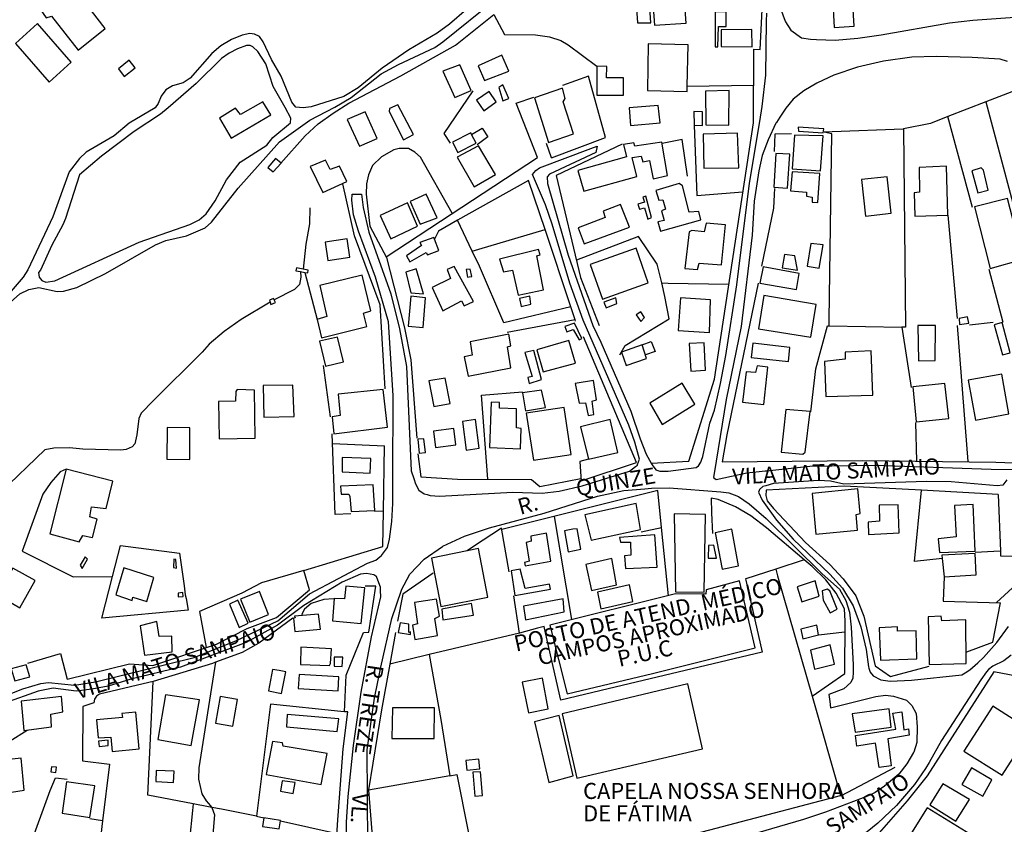
# Model space of a CAD drawing. Extents: x 183120 to 185534, y 1674283 to 1676080.
# Drawn here: x 184405 to 184559, y 1674606 to 1674732 of the extents above; entities that cross this region are included whole.
import ezdxf
from ezdxf.enums import TextEntityAlignment as Align

# ---------------------------------------------------------------- set-up
doc = ezdxf.new("R2010")
doc.units = 0
doc.header["$LTSCALE"] = 10
doc.header["$MEASUREMENT"] = 0
for name, color, linetype in [('V-ARROIO', 150, 'CONTINUOUS'), ('V-EDIFICACAO', 7, 'CONTINUOUS'), ('V-EDIFICACAO_IDENTIFICADA', 6, 'CONTINUOUS'), ('V-LOTE', 1, 'CONTINUOUS'), ('V-NOME_DOS_LOGRADOUROS', 7, 'CONTINUOUS'), ('V-QUADRA', 2, 'CONTINUOUS'), ('V-TEMPLO', 2, 'CONTINUOUS'), ('V-VALETA', 173, 'CONTINUOUS')]:
    doc.layers.add(name, color=color, linetype=linetype)
doc.styles.get("Standard").update_dxf_attribs({"font": 'ARIAL.TTF'})

msp = doc.modelspace()

# ---------------------------------------------------------------- linework, layer by layer
at = {"layer": 'V-ARROIO'}
for points in [[(184477.79, 1674735.75), (184472.48, 1674731.13), (184470.53, 1674729.72), (184466.13, 1674727.12), (184461.99, 1674724.23), (184458.24, 1674721.17), (184456, 1674719.84), (184450.88, 1674718.21), (184449.62, 1674718.07), (184448.52, 1674718.17), (184447.87, 1674718.97), (184446.2, 1674723.03), (184444.7, 1674725.6), (184443.42, 1674728.38), (184442.83, 1674729.21), (184442.06, 1674729.58), (184441.31, 1674729.64), (184440.13, 1674729.39), (184438.47, 1674728.72), (184436.82, 1674727.73), (184435.42, 1674726.56), (184432, 1674722.7), (184430.95, 1674721.99), (184429.26, 1674721.5), (184428.25, 1674720.9), (184427.51, 1674719.88), (184427.05, 1674718.75), (184426.57, 1674718.06), (184422.51, 1674715.66), (184420.17, 1674713.68), (184415.82, 1674711.13), (184414.77, 1674710.19), (184413.13, 1674708.07), (184410.62, 1674701.08), (184406.69, 1674692.82), (184405.97, 1674691.67), (184404.11, 1674689.48)], [(184402.94, 1674686.83), (184405.44, 1674689.07), (184406.86, 1674689.72), (184408.42, 1674690.05), (184411.28, 1674689.45), (184412.27, 1674689.46), (184414.36, 1674690.07), (184418.81, 1674692.22), (184426.59, 1674696.7), (184428.2, 1674697.36), (184431.44, 1674698.12), (184434.37, 1674699.34), (184435.35, 1674700.25), (184439.53, 1674705.53), (184445.96, 1674712.79), (184450.68, 1674716.16), (184454.57, 1674718.15), (184457.15, 1674719.69), (184461.79, 1674723.37), (184464.49, 1674724.85), (184470.19, 1674727.49), (184471.45, 1674728.37), (184479.71, 1674735.08)], [(184446.86, 1674718.13), (184444.98, 1674721.39), (184443.8, 1674724.94), (184442.55, 1674726.83), (184441.82, 1674727.59), (184441.4, 1674727.78), (184440.8, 1674727.77), (184439.38, 1674727.29), (184438.08, 1674726.59), (184436.9, 1674725.76), (184432.98, 1674721.86), (184428.59, 1674718.06), (184427.39, 1674717.1), (184423.29, 1674714.38), (184418.19, 1674710.52), (184414.76, 1674707.62), (184412.56, 1674700.81), (184412.16, 1674699.8), (184410.44, 1674696.67), (184408.7, 1674692.77), (184408.36, 1674692.4), (184408.49, 1674691.64), (184408.87, 1674691.16), (184409.52, 1674690.88), (184410.93, 1674691.07), (184424.04, 1674697.13), (184431.99, 1674699.87), (184433.43, 1674700.6), (184434.54, 1674701.52), (184435.91, 1674703.58), (184437.7, 1674706.86), (184439.8, 1674709.61), (184444, 1674712.27), (184444.91, 1674713.42), (184447.66, 1674715.72), (184447.74, 1674716.44), (184446.86, 1674718.13)]]:
    msp.add_lwpolyline(points, dxfattribs=at)
at = {"layer": 'V-EDIFICACAO'}
for points in [[(184531.97, 1674740.2), (184532.48, 1674730.62), (184535.58, 1674730.8), (184535.03, 1674740.38), (184531.97, 1674740.2)], [(184414.5, 1674736.01), (184415.34, 1674736.92), (184414.35, 1674738.16), (184408.6, 1674733.46), (184409.54, 1674732.08), (184410.38, 1674732.37), (184414.57, 1674727.08), (184418.76, 1674730.44), (184414.5, 1674736.01)], [(184504.22, 1674733.75), (184504.44, 1674730.95), (184509.39, 1674731.27), (184509.17, 1674734.08), (184504.22, 1674733.75)], [(184501.63, 1674733.57), (184501.81, 1674731.31), (184503.85, 1674731.35), (184503.71, 1674733.68), (184501.63, 1674733.57)], [(184514.93, 1674733.06), (184513.91, 1674733.06), (184513.91, 1674727.56), (184514.34, 1674727.56), (184514.42, 1674730.73), (184515.62, 1674730.73), (184515.62, 1674733.06), (184514.93, 1674733.06)], [(184408.2, 1674731.24), (184404.77, 1674728.1), (184410.02, 1674722.09), (184413.44, 1674725.19), (184408.2, 1674731.24)], [(184514.85, 1674730.25), (184514.85, 1674727.63), (184519.7, 1674727.56), (184519.63, 1674730.29), (184514.85, 1674730.25)], [(184509.56, 1674721.47), (184509.68, 1674727.92), (184503.45, 1674728.07), (184503.34, 1674720.75), (184509.54, 1674720.64)], [(184476.93, 1674724.61), (184477.95, 1674722.31), (184481.74, 1674723.81), (184480.65, 1674726.28), (184476.93, 1674724.61)], [(184420.84, 1674724.17), (184421.71, 1674722.97), (184423.42, 1674724.32), (184422.48, 1674725.52), (184420.84, 1674724.17)], [(184471.43, 1674723.81), (184473.29, 1674719.69), (184475.84, 1674720.75), (184474.06, 1674724.79), (184471.43, 1674723.81)], [(184495.44, 1674724.57), (184495.44, 1674720.05), (184499.63, 1674720.02), (184499.63, 1674722.75), (184496.95, 1674722.77), (184497, 1674724.53), (184495.44, 1674724.57)], [(184480.79, 1674721.66), (184480.14, 1674721.26), (184480.79, 1674719.14), (184481.71, 1674719.51), (184480.79, 1674721.66)], [(184476.68, 1674719.29), (184477.84, 1674717.58), (184479.74, 1674719), (184478.65, 1674720.6), (184476.68, 1674719.29)], [(184485.71, 1674719.65), (184487.9, 1674712.66), (184491.8, 1674714.04), (184490.19, 1674719), (184490.52, 1674719.54), (184490.12, 1674721.15), (184485.71, 1674719.65)], [(184512.41, 1674720.67), (184512.46, 1674715.44), (184516.02, 1674715.36), (184516.11, 1674720.75), (184512.41, 1674720.67)], [(184439.85, 1674717.03), (184439.09, 1674718.01), (184436.61, 1674716.48), (184438.39, 1674713.35), (184444.59, 1674716.96), (184443.35, 1674719.03), (184439.85, 1674717.03)], [(184464.4, 1674718.56), (184463.13, 1674717.94), (184463.06, 1674717.5), (184465.31, 1674713.06), (184466.84, 1674713.93), (184464.4, 1674718.56)], [(184456.5, 1674716.23), (184458.43, 1674712.08), (184461.2, 1674713.28), (184459.3, 1674717.47), (184456.5, 1674716.23)], [(184500.47, 1674718.05), (184500.71, 1674715.29), (184505.35, 1674715.72), (184505.02, 1674718.42), (184500.47, 1674718.05)], [(184510.65, 1674715.35), (184511.91, 1674715.32), (184511.95, 1674717.46), (184510.56, 1674717.5)], [(184475.92, 1674713.91), (184475.8, 1674714.15), (184472.93, 1674712.73), (184473.76, 1674711.09), (184476.64, 1674712.55)], [(184512.01, 1674713.97), (184512.12, 1674708.65), (184517.59, 1674708.73), (184517.4, 1674714.12), (184512.01, 1674713.97)], [(184526.84, 1674715.03), (184526.91, 1674714.44), (184530.77, 1674714.19), (184530.85, 1674714.81), (184526.84, 1674715.03)], [(184492.49, 1674708.29), (184493.43, 1674705.05), (184501.7, 1674707.38), (184500.94, 1674710.33), (184502.36, 1674710.55), (184502.61, 1674709.67), (184503.66, 1674709.85), (184504.25, 1674706.98), (184506.48, 1674707.52), (184505.6, 1674712.7), (184501.38, 1674712.11), (184501.23, 1674712.62), (184499.59, 1674712.33), (184500.06, 1674710.44), (184492.49, 1674708.29)], [(184526.26, 1674713.83), (184525.93, 1674708.58), (184530.34, 1674708.25), (184530.74, 1674713.72), (184526.26, 1674713.83)], [(184473.66, 1674710.36), (184476.34, 1674705.73), (184479.63, 1674707.68), (184477.01, 1674712.15), (184473.66, 1674710.36)], [(184523.38, 1674710.95), (184523.05, 1674705.7), (184525.2, 1674705.56), (184525.56, 1674710.84), (184523.38, 1674710.95)], [(184445.31, 1674710.15), (184444.14, 1674708.78), (184444.99, 1674708.1), (184446.19, 1674709.42), (184445.31, 1674710.15)], [(184450.74, 1674708.94), (184452.71, 1674704.86), (184456.43, 1674706.58), (184455.3, 1674708.98), (184453.88, 1674708.43), (184453.11, 1674709.93), (184450.74, 1674708.94)], [(184525.93, 1674708.11), (184525.67, 1674705.12), (184528.15, 1674704.9), (184528.15, 1674704.28), (184529.02, 1674704.14), (184529.06, 1674703.37), (184529.93, 1674703.33), (184530.23, 1674707.85), (184525.93, 1674708.11)], [(184550.22, 1674701.33), (184549.97, 1674708.98), (184545.71, 1674708.76), (184545.78, 1674704.9), (184544.94, 1674704.83), (184545.05, 1674701.15), (184550.22, 1674701.33)], [(184555.4, 1674708.69), (184553.94, 1674708.25), (184554.85, 1674704.79), (184556.49, 1674705.23), (184555.76, 1674708.36), (184555.4, 1674708.69)], [(184508.3, 1674706.25), (184504.65, 1674705.16), (184505.13, 1674703.66), (184505.75, 1674703.74), (184506.15, 1674702.28), (184505.56, 1674702.02), (184505.93, 1674700.49), (184504.98, 1674700.31), (184505.38, 1674698.82), (184511.68, 1674700.6), (184511.36, 1674701.91), (184509.83, 1674701.8), (184508.81, 1674705.92), (184508.3, 1674706.25)], [(184536.75, 1674706.9), (184537.33, 1674701.19), (184541.37, 1674701.62), (184540.75, 1674707.31), (184536.75, 1674706.9)], [(184461.63, 1674701.29), (184463.31, 1674697.65), (184467.46, 1674699.62), (184465.9, 1674703.26), (184461.63, 1674701.29)], [(184468.81, 1674704.61), (184466.33, 1674703.48), (184467.9, 1674699.91), (184470.52, 1674700.93), (184468.81, 1674704.61)], [(184501.85, 1674703.04), (184502.09, 1674702.26), (184502.89, 1674702.48), (184503.41, 1674700.73), (184503.96, 1674700.96), (184503.08, 1674704.28), (184502.65, 1674704.14), (184502.91, 1674703.37), (184501.85, 1674703.04)], [(184554.34, 1674702.61), (184556.82, 1674693.03), (184561.95, 1674694.48), (184559.48, 1674703.92), (184554.34, 1674702.61)], [(184500.29, 1674700.16), (184499.12, 1674703.01), (184496.42, 1674701.97), (184496.74, 1674700.97), (184492.56, 1674699.33), (184493.47, 1674696.85), (184500.56, 1674699.48), (184500.29, 1674700.16)], [(184512.52, 1674700.09), (184512.19, 1674698.74), (184510.26, 1674698.96), (184509.86, 1674698.74), (184509.17, 1674692.99), (184511.17, 1674692.88), (184511.39, 1674693.83), (184514.89, 1674693.57), (184515.51, 1674699.84), (184512.52, 1674700.09)], [(184453.07, 1674697.14), (184453.51, 1674694.26), (184456.94, 1674694.77), (184456.5, 1674697.65), (184453.07, 1674697.14)], [(184470.12, 1674697.58), (184470.01, 1674697.87), (184467.85, 1674697.05), (184468.1, 1674696.61), (184465.75, 1674694.99), (184466.3, 1674694.05), (184468.81, 1674695.5), (184469.03, 1674695.14), (184470.81, 1674695.83)], [(184480.28, 1674694.45), (184480.87, 1674692.48), (184482.32, 1674692.77), (184483.2, 1674688.84), (184487.13, 1674689.67), (184486.11, 1674694.99), (184486.62, 1674695.17), (184486.33, 1674695.98), (184480.28, 1674694.45)], [(184494.42, 1674693.65), (184496.35, 1674688.25), (184503.45, 1674690.8), (184501.59, 1674696.19), (184494.42, 1674693.65)], [(184528.81, 1674696.92), (184528.26, 1674693.39), (184530.15, 1674693.06), (184530.77, 1674696.7), (184528.81, 1674696.92)], [(184526.33, 1674694.99), (184524.73, 1674695.21), (184524.36, 1674693.14), (184526.77, 1674692.77), (184526.33, 1674694.99)], [(184449.22, 1674692.54), (184449.93, 1674692.41), (184450.38, 1674692.33), (184450.45, 1674692.77), (184449.63, 1674692.92), (184448.59, 1674693.1), (184448.52, 1674692.66)], [(184467.35, 1674692.66), (184467.28, 1674692.95), (184465.68, 1674692.44), (184466.44, 1674689.2), (184468.43, 1674689.04), (184467.35, 1674692.66)], [(184473.22, 1674693.35), (184472.09, 1674692.84), (184472.65, 1674691.44), (184469.79, 1674690.04), (184471.43, 1674686.43), (184474.35, 1674687.95), (184474.78, 1674687.2), (184476.21, 1674687.85), (184473.22, 1674693.35)], [(184475.53, 1674691.69), (184475.95, 1674691.75), (184475.7, 1674692.92), (184475.08, 1674692.88), (184475.26, 1674691.64), (184475.53, 1674691.69)], [(184521.37, 1674693.28), (184520.86, 1674690.73), (184526.58, 1674689.75), (184527.02, 1674692.22), (184521.37, 1674693.28)], [(184451.81, 1674685.04), (184452.5, 1674682.22), (184459.59, 1674683.99), (184459.08, 1674686.03), (184460.21, 1674686.4), (184458.87, 1674691.97), (184452.24, 1674690.37), (184453.33, 1674685.52), (184451.8, 1674685.08)], [(184444.49, 1674687.75), (184444.59, 1674687.38), (184445.35, 1674687.71), (184445.13, 1674688.15), (184445.02, 1674688.36), (184444.4, 1674688.07)], [(184466.44, 1674688.69), (184466.01, 1674684.03), (184468.34, 1674683.81), (184468.7, 1674688.44), (184466.44, 1674688.69)], [(184483.38, 1674688.33), (184483.64, 1674687.09), (184485.17, 1674687.45), (184484.98, 1674688.69), (184483.38, 1674688.33)], [(184496.53, 1674687.78), (184496.91, 1674686.89), (184498.57, 1674687.56), (184498.39, 1674688.44), (184496.53, 1674687.78)], [(184508.52, 1674688.44), (184508.15, 1674683.34), (184513.03, 1674683.04), (184513.18, 1674688.14), (184508.52, 1674688.44)], [(184521.48, 1674688.8), (184520.65, 1674683.59), (184528.84, 1674682.28), (184529.68, 1674687.42), (184521.48, 1674688.8)], [(184501.59, 1674685.78), (184502.32, 1674684.76), (184502.91, 1674685.38), (184502.32, 1674686.25), (184501.59, 1674685.78)], [(184551.94, 1674685.23), (184552.01, 1674684.28), (184553.47, 1674684.5), (184553.28, 1674685.49), (184551.94, 1674685.23)], [(184491.99, 1674684.51), (184490.46, 1674683.97), (184490.75, 1674683.16), (184491.78, 1674683.52), (184492.68, 1674681.88), (184493.13, 1674682.09), (184491.99, 1674684.51)], [(184545.52, 1674684.1), (184545.63, 1674678.64), (184548.22, 1674678.67), (184548.26, 1674684.14), (184545.52, 1674684.1)], [(184558.68, 1674684.57), (184557.44, 1674684.21), (184558.71, 1674679.55), (184559.91, 1674679.88), (184558.68, 1674684.57)], [(184452.2, 1674681.7), (184453.15, 1674677.8), (184455.95, 1674678.46), (184455, 1674682.28), (184452.2, 1674681.7)], [(184475.7, 1674681.59), (184475.99, 1674679.48), (184474.78, 1674679.22), (184475.37, 1674676.23), (184482.03, 1674677.51), (184481.52, 1674680.79), (184482.03, 1674680.93), (184481.74, 1674682.79), (184475.7, 1674681.59)], [(184486.11, 1674680.31), (184487.06, 1674676.89), (184492.12, 1674678.27), (184491.1, 1674681.77), (184486.11, 1674680.31)], [(184485.6, 1674680.24), (184484.22, 1674679.91), (184485.38, 1674676.16), (184484.69, 1674676.01), (184484.91, 1674675.06), (184486.84, 1674675.69), (184485.6, 1674680.24)], [(184502.51, 1674681.1), (184502.51, 1674681.11), (184499.3, 1674679.99), (184500.03, 1674677.87), (184503.2, 1674679)], [(184509.86, 1674681.3), (184510.12, 1674677), (184512.38, 1674677.14), (184512.19, 1674681.41), (184509.86, 1674681.3)], [(184519.77, 1674681.37), (184519.52, 1674679.15), (184525.34, 1674678.49), (184525.53, 1674680.68), (184519.77, 1674681.37)], [(184530.95, 1674678.53), (184531.17, 1674673.06), (184538.49, 1674673.28), (184538.24, 1674680.17), (184534.2, 1674679.99), (184534.2, 1674678.89), (184530.95, 1674678.53)], [(184520.46, 1674677.84), (184520.21, 1674676.78), (184518.75, 1674676.89), (184518.17, 1674672.15), (184521.52, 1674671.79), (184522.14, 1674677.65), (184520.46, 1674677.84)], [(184469.25, 1674675.47), (184470.03, 1674671.47), (184472.56, 1674671.97), (184471.8, 1674675.91), (184469.25, 1674675.47)], [(184492.09, 1674675.1), (184492.67, 1674672.01), (184493.69, 1674672.04), (184494.09, 1674670.1), (184494.97, 1674670.25), (184494.71, 1674672.34), (184495.4, 1674672.52), (184494.93, 1674675.54), (184492.09, 1674675.1)], [(184553.39, 1674675.58), (184554.52, 1674669.35), (184559.73, 1674670.37), (184558.6, 1674676.56), (184553.39, 1674675.58)], [(184439.34, 1674674.12), (184439.16, 1674673.83), (184439.09, 1674672.3), (184436.46, 1674672.26), (184436.54, 1674666.47), (184442.15, 1674666.54), (184442.04, 1674674.05), (184439.34, 1674674.12)], [(184443.38, 1674674.78), (184443.53, 1674669.82), (184448.23, 1674669.93), (184448.05, 1674674.81), (184443.38, 1674674.78)], [(184455.11, 1674673.39), (184455.44, 1674670.08), (184454.17, 1674669.86), (184454.44, 1674667.21), (184462.8, 1674668.26), (184462.14, 1674674.16), (184455.11, 1674673.39)], [(184483.85, 1674673.61), (184484.3, 1674670.84), (184487.42, 1674671.32), (184486.84, 1674674.05), (184483.85, 1674673.61)], [(184503.71, 1674672.01), (184505.64, 1674668.69), (184510.74, 1674671.86), (184508.77, 1674675.14), (184503.71, 1674672.01)], [(184544.72, 1674674.56), (184545.27, 1674669.09), (184550.37, 1674669.64), (184549.71, 1674675.1), (184544.72, 1674674.56)], [(184480.25, 1674672.12), (184478.97, 1674672.19), (184478.72, 1674665.09), (184483.53, 1674664.87), (184483.67, 1674668.07), (184482.94, 1674668.18), (184482.94, 1674671.13), (184480.27, 1674671.22), (184480.25, 1674672.12)], [(184484.44, 1674670.44), (184485.57, 1674663.12), (184491.47, 1674664.03), (184490.38, 1674671.32), (184484.44, 1674670.44)], [(184524.91, 1674671.02), (184524.18, 1674664.39), (184527.6, 1674664.07), (184527.93, 1674664.36), (184528.7, 1674670.7), (184524.91, 1674671.02)], [(184474.49, 1674669.13), (184475.08, 1674664.69), (184477.08, 1674664.98), (184476.53, 1674669.46), (184474.49, 1674669.13)], [(184494.13, 1674663.3), (184498.72, 1674664.32), (184497.51, 1674669.46), (184492.89, 1674668.33)], [(184428.45, 1674668.22), (184428.38, 1674663.27), (184431.95, 1674663.23), (184431.98, 1674668.18), (184428.45, 1674668.22)], [(184469.98, 1674667.67), (184470.3, 1674665.09), (184473.47, 1674665.52), (184473.15, 1674668.04), (184469.98, 1674667.67)], [(184467.54, 1674666.4), (184467.75, 1674664.21), (184468.74, 1674664.32), (184468.44, 1674666.44), (184467.54, 1674666.4)], [(184455.73, 1674663.52), (184455.73, 1674661.3), (184460.1, 1674661.12), (184460.18, 1674663.37), (184455.73, 1674663.52)], [(184412.68, 1674661.74), (184410.13, 1674651.65), (184414.72, 1674650.37), (184415.3, 1674651.39), (184416.79, 1674651.06), (184417.49, 1674653.94), (184416.36, 1674654.27), (184416.61, 1674655.83), (184418.91, 1674655.58), (184419.96, 1674659.84), (184412.68, 1674661.74)], [(184455.48, 1674659.08), (184455.55, 1674657.84), (184456.79, 1674657.84), (184456.94, 1674657.47), (184457.12, 1674655.14), (184460.8, 1674655.29), (184460.54, 1674659.29), (184455.48, 1674659.08)], [(184529.06, 1674657.91), (184529.61, 1674651.57), (184536.09, 1674652.19), (184535.91, 1674654.63), (184536.53, 1674654.81), (184536.16, 1674658.64), (184529.06, 1674657.91)], [(184493.58, 1674654.6), (184494.56, 1674650.63), (184502.25, 1674652.3), (184501.56, 1674656.34), (184493.58, 1674654.6)], [(184539.48, 1674656.09), (184539.55, 1674653.61), (184537.77, 1674653.47), (184537.84, 1674651.54), (184542.61, 1674651.79), (184542.47, 1674656.16), (184539.48, 1674656.09)], [(184551.24, 1674656.05), (184551.5, 1674651.17), (184548.69, 1674650.88), (184548.88, 1674648.73), (184554.45, 1674648.95), (184554.16, 1674656.23), (184551.24, 1674656.05)], [(184507.53, 1674654.74), (184507.71, 1674642.57), (184512.19, 1674642.54), (184512.41, 1674654.63), (184507.53, 1674654.74)], [(184485.13, 1674651.28), (184485.2, 1674650.48), (184484.44, 1674650.3), (184484.87, 1674647.35), (184484.18, 1674647.16), (184484.26, 1674646.66), (184488.3, 1674647.38), (184487.61, 1674651.72), (184485.13, 1674651.28)], [(184491.72, 1674652.34), (184490.4, 1674652.1), (184490.96, 1674648.84), (184492.96, 1674649.24), (184492.36, 1674652.44), (184491.72, 1674652.34)], [(184499.01, 1674651.06), (184499.15, 1674650.33), (184500.68, 1674650.33), (184500.76, 1674648.33), (184499.74, 1674648.22), (184499.92, 1674646.25), (184504.84, 1674646.44), (184504.47, 1674651.46), (184499.01, 1674651.06)], [(184513.91, 1674651.79), (184515, 1674646.14), (184517.55, 1674646.65), (184516.49, 1674652.37), (184513.91, 1674651.79)], [(184513.71, 1674649.88), (184512.89, 1674649.82), (184512.81, 1674647.82), (184514.13, 1674647.86), (184513.71, 1674649.88)], [(184414.86, 1674646.73), (184415.15, 1674646.25), (184416.03, 1674647.67), (184415.63, 1674648.04), (184414.86, 1674646.73)], [(184469.68, 1674647.86), (184471.14, 1674640.32), (184478.43, 1674641.77), (184477.01, 1674649.35), (184469.68, 1674647.86)], [(184549.33, 1674647.78), (184549.6, 1674644.91), (184554.6, 1674645.23), (184554.45, 1674648.55), (184549.28, 1674648.29)], [(184421.67, 1674646.33), (184420.44, 1674642.14), (184422.95, 1674641.26), (184423.06, 1674641.74), (184425.24, 1674641.08), (184426.34, 1674644.8), (184421.67, 1674646.33)], [(184429.47, 1674647.67), (184429.4, 1674646.4), (184429.91, 1674646.29), (184429.8, 1674647.64), (184429.47, 1674647.67)], [(184493.73, 1674646.87), (184494.6, 1674642.79), (184498.53, 1674643.67), (184497.81, 1674647.78), (184493.73, 1674646.87)], [(184404.34, 1674646.29), (184401.97, 1674642.1), (184405.43, 1674640.1), (184407.83, 1674644.36), (184404.34, 1674646.29)], [(184484.29, 1674643.12), (184483.49, 1674646.11), (184482.07, 1674645.85), (184482.65, 1674642.03), (184488.24, 1674642.99), (184488.08, 1674643.77), (184484.29, 1674643.12)], [(184456.32, 1674643.45), (184456.1, 1674641.52), (184454.46, 1674641.55), (184454.2, 1674638.06), (184458.68, 1674637.66), (184459.27, 1674643.23), (184456.32, 1674643.45)], [(184495.57, 1674642.54), (184496.08, 1674639.92), (184501.08, 1674641.09), (184500.57, 1674643.7), (184495.57, 1674642.54)], [(184526.69, 1674643.38), (184527.42, 1674641.01), (184530.15, 1674641.92), (184529.5, 1674644.29), (184526.69, 1674643.38)], [(184430.16, 1674642.39), (184430.16, 1674641.81), (184430.93, 1674641.88), (184430.85, 1674642.47), (184430.16, 1674642.39)], [(184439.88, 1674641.45), (184441.34, 1674637.85), (184444.22, 1674639.06), (184442.82, 1674642.64), (184439.88, 1674641.45)], [(184530.62, 1674642.76), (184530.77, 1674641.3), (184531.83, 1674639.3), (184532.96, 1674639.88), (184531.79, 1674642.72), (184531.39, 1674643.01), (184530.62, 1674642.76)], [(184439.47, 1674641.31), (184438.13, 1674640.68), (184439.66, 1674637.05), (184441.05, 1674637.71), (184439.47, 1674641.31)], [(184466.99, 1674640.9), (184467.46, 1674637.62), (184466.7, 1674637.4), (184467.06, 1674635.14), (184470.6, 1674635.8), (184470.16, 1674638.42), (184470.92, 1674638.82), (184470.45, 1674641.45), (184466.99, 1674640.9)], [(184471.25, 1674639.88), (184471.43, 1674638.2), (184476.21, 1674638.97), (184475.88, 1674640.75), (184471.25, 1674639.88)], [(184484, 1674640.35), (184484.33, 1674638.2), (184490.38, 1674639.48), (184490.19, 1674641.48), (184484, 1674640.35)], [(184448.27, 1674638.79), (184448.41, 1674638.53), (184448.16, 1674638.46), (184448.34, 1674636.42), (184452.35, 1674636.78), (184452.02, 1674639.11), (184448.27, 1674638.79)], [(184549.28, 1674638.09), (184549.17, 1674638.79), (184547.13, 1674638.71), (184547.31, 1674631.25), (184553.07, 1674631.43), (184552.99, 1674638.2), (184549.28, 1674638.09)], [(184424.22, 1674637.29), (184424.92, 1674632.7), (184429.21, 1674633.21), (184429.14, 1674635.69), (184427.17, 1674635.62), (184426.81, 1674637.95), (184424.22, 1674637.29)], [(184464.77, 1674637.77), (184464.44, 1674636.27), (184466.41, 1674635.95), (184466.37, 1674636.35), (184466.11, 1674636.24), (184466.11, 1674637.55), (184464.77, 1674637.77)], [(184530.04, 1674635.87), (184529.75, 1674637.37), (184527.28, 1674636.75), (184527.6, 1674635.25)], [(184542.32, 1674636.46), (184542.32, 1674637.11), (184539.51, 1674636.97), (184539.7, 1674631.94), (184545.38, 1674632.16), (184545.27, 1674636.53), (184542.32, 1674636.46)], [(184528.77, 1674633.5), (184529.42, 1674630.52), (184532.52, 1674631.32), (184531.83, 1674634.31), (184528.77, 1674633.5)], [(184449.29, 1674633.98), (184449.21, 1674631.28), (184453.77, 1674631.1), (184453.91, 1674631.43), (184454.06, 1674633.72), (184449.29, 1674633.98)], [(184404.12, 1674630.59), (184404.66, 1674628.73), (184407.03, 1674629.35), (184406.45, 1674631.21), (184404.12, 1674630.59)], [(184454.49, 1674632.41), (184454.49, 1674630.99), (184455.73, 1674630.92), (184455.81, 1674632.38), (184454.49, 1674632.41)], [(184445.9, 1674630.3), (184444.88, 1674630.48), (184444.26, 1674627.13), (184446.26, 1674626.73), (184446.92, 1674630.12), (184445.9, 1674630.3)], [(184449.03, 1674629.72), (184448.85, 1674627.49), (184455.11, 1674627.17), (184455.19, 1674629.32), (184449.03, 1674629.72)], [(184483.82, 1674628.51), (184484.8, 1674623.71), (184487.86, 1674624.36), (184486.95, 1674629.13), (184483.82, 1674628.51)], [(184428.19, 1674626.51), (184426.99, 1674619.55), (184432.17, 1674618.64), (184433.45, 1674625.74), (184428.19, 1674626.51)], [(184405.65, 1674625.56), (184406.08, 1674620.97), (184410.38, 1674621.52), (184410.27, 1674623.52), (184412.17, 1674623.85), (184411.95, 1674626.29), (184405.65, 1674625.56)], [(184436.72, 1674626.26), (184435.95, 1674622.1), (184438.69, 1674621.63), (184439.41, 1674625.78), (184436.72, 1674626.26)], [(184421.45, 1674622.99), (184417.41, 1674622.65), (184417.67, 1674619.84), (184419.63, 1674619.92), (184419.85, 1674617.7), (184424.04, 1674618.1), (184423.53, 1674623.82), (184421.35, 1674623.6), (184421.45, 1674622.99)], [(184447.14, 1674623.45), (184447.03, 1674621.52), (184454.97, 1674620.83), (184455.19, 1674622.76), (184447.14, 1674623.45)], [(184465.53, 1674624.51), (184463.56, 1674624.51), (184463.49, 1674619.74), (184470.09, 1674619.74), (184470.12, 1674624.51), (184465.53, 1674624.51)], [(184485.71, 1674622.32), (184487.97, 1674612.85), (184491.76, 1674613.87), (184489.57, 1674623.31), (184485.71, 1674622.32)], [(184535.25, 1674623.56), (184535.76, 1674620.68), (184541.34, 1674621.48), (184541.04, 1674624.36), (184535.25, 1674623.56)], [(184541.63, 1674623.65), (184543.01, 1674623.85), (184543.35, 1674621.05), (184544.04, 1674621.24), (184544.19, 1674620.24), (184540.83, 1674619.66), (184541.37, 1674615.44), (184539.51, 1674615.17), (184538.93, 1674618.97), (184536, 1674618.51), (184535.77, 1674620.2), (184542.06, 1674621.16), (184541.63, 1674623.65)], [(184557.22, 1674624.76), (184552.7, 1674617.73), (184558.68, 1674614.02), (184563.12, 1674620.94), (184557.22, 1674624.76)], [(184417.7, 1674619.3), (184417.85, 1674618.46), (184419.23, 1674618.61), (184419.23, 1674619.48), (184417.7, 1674619.3)], [(184446.52, 1674618.53), (184446.44, 1674619.04), (184444.84, 1674619.26), (184443.89, 1674614.09), (184452.45, 1674612.56), (184453.4, 1674617.37), (184446.52, 1674618.53)], [(184401.93, 1674616.24), (184402.51, 1674611.1), (184406.12, 1674611.65), (184405.68, 1674616.64), (184401.93, 1674616.24)], [(184475, 1674616.31), (184475.19, 1674614.77), (184477.22, 1674615), (184477.04, 1674616.49), (184475, 1674616.31)], [(184410.41, 1674615.3), (184410.27, 1674614.53), (184411.07, 1674614.42), (184411.15, 1674615.25), (184410.41, 1674615.3)], [(184426.74, 1674614.71), (184426.66, 1674613.03), (184429.43, 1674612.85), (184429.51, 1674614.6), (184426.74, 1674614.71)], [(184476.13, 1674614.49), (184476.42, 1674610.7), (184477.63, 1674610.85), (184477.33, 1674614.53), (184476.13, 1674614.49)], [(184553.87, 1674615.15), (184552.37, 1674612.56), (184555.65, 1674610.74), (184557.04, 1674613.29), (184553.87, 1674615.15)], [(184412.75, 1674612.96), (184412.06, 1674608.08), (184416.36, 1674607.39), (184417.16, 1674612.34), (184412.75, 1674612.96)], [(184446.37, 1674613.11), (184446.12, 1674611.5), (184448.08, 1674611.14), (184448.41, 1674612.85), (184446.37, 1674613.11)], [(184549.42, 1674612.63), (184547.38, 1674609.39), (184551.43, 1674606.84), (184553.58, 1674610.19), (184549.42, 1674612.63)], [(184546.98, 1674608.92), (184544.54, 1674605.02), (184551.28, 1674600.76), (184553.72, 1674604.76), (184546.98, 1674608.92)], [(184446.11, 1674606.88), (184446.12, 1674606.91), (184443.49, 1674607.35), (184443.31, 1674606), (184445.9, 1674605.64)]]:
    msp.add_lwpolyline(points, close=True, dxfattribs=at)
at = {"layer": 'V-EDIFICACAO_IDENTIFICADA'}
msp.add_lwpolyline([(184490.8, 1674626.69), (184504.14, 1674629.85), (184520.15, 1674633.88), (184517.69, 1674644.32), (184512.5, 1674642.91), (184512.47, 1674642.22), (184507.71, 1674642.26), (184488.12, 1674637.41), (184490.8, 1674626.69)], close=True, dxfattribs=at)
at = {"layer": 'V-LOTE'}
for points in [[(184446.18, 1674709.43), (184449.97, 1674713.68), (184452.01, 1674715.59), (184454.3, 1674717.22), (184456.76, 1674718.81), (184464.87, 1674723.05), (184473.39, 1674727.84), (184479.39, 1674732.62), (184481.04, 1674729.52), (184485.89, 1674729.44), (184488.06, 1674729.15), (184489.81, 1674728.58), (184491, 1674727.87), (184495.44, 1674724.57)], [(184520.94, 1674727.19), (184521.24, 1674733.36)], [(184503.91, 1674662.67), (184509.8, 1674662.98), (184513.78, 1674675.78), (184519.89, 1674715.75), (184519.96, 1674727.21)], [(184519.96, 1674727.21), (184520.94, 1674727.19)], [(184496.82, 1674713.46), (184494.16, 1674722.99), (184490.08, 1674721.54)], [(184509.56, 1674721.47), (184519.9, 1674721.61)], [(184562.86, 1674721.62), (184556.14, 1674719.01)], [(184476.12, 1674720.74), (184471.57, 1674714.08), (184472.58, 1674712.55)], [(184462.57, 1674694.83), (184486.18, 1674710.35), (184482.88, 1674718.81), (184485.62, 1674719.73)], [(184556.14, 1674719.01), (184550.21, 1674716.7)], [(184556.14, 1674719.01), (184568.73, 1674671.79), (184570.83, 1674664.8)], [(184547.49, 1674715.64), (184543.3, 1674714.77)], [(184550.21, 1674716.7), (184547.49, 1674715.64)], [(184554.02, 1674702.53), (184550.21, 1674716.7)], [(184475.92, 1674713.91), (184477.55, 1674714.91), (184478.47, 1674713.53), (184476.78, 1674712.3)], [(184510.65, 1674715.35), (184511.07, 1674704.4), (184518.22, 1674704.98)], [(184525.83, 1674714.02), (184523.19, 1674713.98), (184523.13, 1674711.26)], [(184543.21, 1674714.75), (184532.18, 1674714.31), (184530.91, 1674714.26)], [(184531.7, 1674684.08), (184531.71, 1674685.08), (184532.08, 1674713.99), (184530.91, 1674714.26)], [(184543.3, 1674714.77), (184543.58, 1674683.87), (184543.04, 1674683.87)], [(184543.3, 1674714.77), (184543.21, 1674714.75)], [(184488.4, 1674710.26), (184487.58, 1674712.52)], [(184488.4, 1674710.26), (184496.82, 1674713.46)], [(184499.41, 1674712.38), (184489.11, 1674707.52), (184492.9, 1674691.61), (184495.83, 1674684.12)], [(184509.59, 1674707.39), (184508.77, 1674713.13), (184505.64, 1674712.49)], [(184472.89, 1674701.62), (184467.93, 1674710.39), (184467.08, 1674711.17), (184466.05, 1674711.71), (184464.63, 1674711.75), (184463.79, 1674711.52), (184461.87, 1674710.43), (184460.48, 1674709.07), (184459.83, 1674707.62), (184459.5, 1674706.22)], [(184462.42, 1674674.25), (184461.67, 1674687.37), (184457.65, 1674698.11), (184455.84, 1674706.22)], [(184459.5, 1674706.22), (184459.48, 1674704.63), (184460.04, 1674699.64), (184462.63, 1674694.71), (184465.46, 1674683.74), (184466.44, 1674678.75), (184467.38, 1674666.57)], [(184484.81, 1674706.75), (184473.71, 1674700.55)], [(184487.37, 1674699.08), (184484.81, 1674706.75)], [(184523.16, 1674705.47), (184523.12, 1674704.53), (184523.02, 1674702.44), (184521.15, 1674693.39)], [(184473.71, 1674700.55), (184470.75, 1674698.86), (184470.12, 1674697.58)], [(184476.02, 1674695.72), (184473.71, 1674700.55)], [(184550.22, 1674701.33), (184551.64, 1674685.21)], [(184476.02, 1674695.72), (184477.03, 1674696.02), (184487.37, 1674699.08)], [(184491.39, 1674687.06), (184487.37, 1674699.08)], [(184505.57, 1674690.77), (184504.88, 1674693.71), (184501.94, 1674698.02), (184492.29, 1674694.29)], [(184491.39, 1674687.06), (184480.94, 1674684.54), (184477.14, 1674693.36), (184476.02, 1674695.72)], [(184449.93, 1674692.41), (184451.81, 1674685.04)], [(184558.83, 1674684.61), (184556.65, 1674692.86)], [(184499.05, 1674679.55), (184499.86, 1674680.99), (184506.72, 1674685.16), (184506.08, 1674688.64), (184505.57, 1674690.77)], [(184505.57, 1674690.77), (184506.58, 1674690.75), (184516, 1674690.57)], [(184520.63, 1674690.74), (184515.73, 1674667.08), (184514.99, 1674662.88)], [(184492.08, 1674684.99), (184491.39, 1674687.06)], [(184492.08, 1674684.99), (184481.47, 1674683.02)], [(184492.14, 1674684.82), (184492.08, 1674684.99)], [(184528.84, 1674670.64), (184529.63, 1674677.36), (184531.45, 1674684.08), (184531.7, 1674684.08)], [(184531.7, 1674684.08), (184543.04, 1674683.87)], [(184543.04, 1674683.87), (184544.5, 1674674.47)], [(184553.39, 1674662.89), (184551.68, 1674684.11)], [(184553.56, 1674684.22), (184557.28, 1674684.65)], [(184492.96, 1674660.55), (184493.03, 1674659.89), (184501.66, 1674662.76), (184493.36, 1674682.37)], [(184502.51, 1674681.1), (184503.91, 1674681.64), (184504.54, 1674680.08), (184503.03, 1674679.53)], [(184453.92, 1674669.88), (184452.8, 1674677.89)], [(184478.43, 1674660.15), (184477.48, 1674673.24), (184483.83, 1674673.78)], [(184545.13, 1674668.98), (184545.3, 1674662.97)], [(184457.07, 1674654.76), (184454.63, 1674654.66), (184454.17, 1674667.22)], [(184454.24, 1674665.71), (184462.34, 1674665.37)], [(184462.15, 1674655.16), (184462.34, 1674665.37)], [(184467.52, 1674664.12), (184468, 1674660.5), (184473.74, 1674660.15), (184485.26, 1674660.13), (184486.57, 1674659), (184492.97, 1674660.24)], [(184494.13, 1674663.3), (184492.78, 1674662.9), (184492.96, 1674660.55)], [(184412.68, 1674661.74), (184411.75, 1674661.29), (184410.29, 1674659.62), (184409.05, 1674657.81), (184405.79, 1674648.91), (184413.76, 1674644.92), (184419.9, 1674645)], [(184514.99, 1674662.88), (184536.86, 1674663.06), (184557.67, 1674662.83)], [(184557.67, 1674662.83), (184564.7, 1674662.56)], [(184534.01, 1674659.07), (184521.87, 1674658.43), (184521.81, 1674657.61), (184522.04, 1674656.8), (184523.02, 1674655.56), (184527.98, 1674650.26), (184531.79, 1674646.86), (184533.86, 1674644.6), (184535.84, 1674641.95), (184537.11, 1674638.77), (184538.88, 1674631.05), (184541.24, 1674629.41), (184547.29, 1674631)], [(184546.09, 1674658.42), (184534.01, 1674659.07)], [(184504.96, 1674658.4), (184480.62, 1674652.32)], [(184505.54, 1674652.6), (184504.96, 1674658.4)], [(184513.28, 1674657.18), (184513.26, 1674657.18)], [(184514.36, 1674656.98), (184513.28, 1674657.18)], [(184513.28, 1674657.18), (184513.36, 1674654.89)], [(184549.33, 1674647.78), (184544.98, 1674647.32), (184546.09, 1674658.42)], [(184558.06, 1674657.77), (184546.09, 1674658.42)], [(184558.06, 1674657.77), (184558.39, 1674648.93)], [(184521.93, 1674652.55), (184519.45, 1674654.46), (184517.06, 1674655.84), (184514.36, 1674656.98)], [(184462.15, 1674655.16), (184460.76, 1674655.13)], [(184462.05, 1674649.66), (184462.15, 1674655.16)], [(184488.82, 1674654.33), (184491.51, 1674638.27)], [(184513.36, 1674654.89), (184513.47, 1674651.67)], [(184480.56, 1674652.52), (184476.22, 1674649.65), (184475.23, 1674648.99)], [(184481.76, 1674645.72), (184480.56, 1674652.52)], [(184502.36, 1674651.93), (184505.54, 1674652.6)], [(184506.61, 1674641.99), (184505.54, 1674652.6)], [(184527.81, 1674647.57), (184521.93, 1674652.55)], [(184419.9, 1674645), (184419.91, 1674645), (184421.17, 1674649.79), (184430.38, 1674648.64), (184431.07, 1674643.55), (184431.26, 1674642.12), (184431.37, 1674641.55), (184431.72, 1674639.72), (184418.24, 1674638.46), (184419.9, 1674645)], [(184449.74, 1674645.94), (184462.05, 1674649.66)], [(184558.39, 1674648.93), (184557.39, 1674648.87), (184554.46, 1674648.7)], [(184558.39, 1674648.93), (184558.42, 1674648.18), (184562.22, 1674648.17)], [(184527.8, 1674647.57), (184523.35, 1674646.14)], [(184527.81, 1674647.57), (184527.8, 1674647.57)], [(184529.04, 1674646.52), (184527.81, 1674647.57)], [(184534.14, 1674629.86), (184534.2, 1674638.03), (184534.06, 1674639.95), (184532.8, 1674642.4), (184531.19, 1674644.45), (184529.04, 1674646.52)], [(184449.74, 1674645.94), (184443.14, 1674643.99), (184440.06, 1674642.38), (184433.47, 1674639.51), (184434.53, 1674633.9)], [(184450.63, 1674642.91), (184449.74, 1674645.94)], [(184469.91, 1674645.52), (184465.18, 1674642.22), (184464.34, 1674638.03)], [(184523.35, 1674646.14), (184518.69, 1674644.64), (184518.65, 1674644.63), (184518.69, 1674644.43), (184521.25, 1674633.2), (184497.2, 1674627.44), (184489.81, 1674625.7), (184487.44, 1674636.17), (184487.21, 1674637.17), (184486.21, 1674636.91), (184483.38, 1674636.16)], [(184523.35, 1674646.14), (184523.65, 1674645.11), (184529.02, 1674626.31)], [(184549.6, 1674644.91), (184549.47, 1674641.11), (184558.41, 1674640.85)], [(184557.77, 1674640.92), (184562.13, 1674644.94)], [(184456.08, 1674623.9), (184456.37, 1674629.6), (184459.03, 1674636.27), (184459.88, 1674636.32), (184460.98, 1674643.47), (184459.29, 1674643.47)], [(184412.82, 1674628.96), (184422.55, 1674631.37), (184426.18, 1674631.11), (184436.15, 1674634.44), (184440.91, 1674636.85), (184445.46, 1674638.6), (184450.63, 1674642.91)], [(184483.38, 1674636.16), (184482.48, 1674641.99)], [(184454.4, 1674641.48), (184452.88, 1674641.37), (184450.89, 1674640.79), (184449.87, 1674639.91), (184449.39, 1674639)], [(184553.18, 1674633.25), (184557.21, 1674634.73), (184558.41, 1674640.85)], [(184448.04, 1674638.5), (184442.73, 1674634.56), (184440.15, 1674633.12)], [(184464.04, 1674636.25), (184463.15, 1674631.32)], [(184483.38, 1674636.16), (184469.31, 1674632.8)], [(184530.04, 1674635.87), (184534.15, 1674636.35)], [(184406.69, 1674631.48), (184411.82, 1674632.98)], [(184411.82, 1674632.98), (184412.82, 1674628.96)], [(184440.15, 1674633.12), (184435.99, 1674631.6)], [(184469.31, 1674632.8), (184463.15, 1674631.32)], [(184469.31, 1674632.8), (184471.13, 1674622.66), (184472.5, 1674613.9)], [(184435.5, 1674631.42), (184426.23, 1674628.63)], [(184435.99, 1674631.6), (184433.35, 1674615.13), (184433.32, 1674613.4), (184433.85, 1674611.07), (184434.54, 1674609.97), (184434.89, 1674609.57), (184435.41, 1674608.97)], [(184435.99, 1674631.6), (184435.5, 1674631.42)], [(184463.15, 1674631.32), (184461.86, 1674624.18)], [(184529.02, 1674626.31), (184534.14, 1674629.86)], [(184557.36, 1674630.12), (184546.98, 1674613.89), (184543.85, 1674610.02), (184534.39, 1674599.17), (184539.07, 1674592.53)], [(184568.79, 1674627.94), (184557.36, 1674630.12)], [(184425.58, 1674628.43), (184417.89, 1674626.65), (184417.39, 1674626.3), (184417.1, 1674625.83), (184417, 1674625.28), (184415.29, 1674624.73)], [(184432.47, 1674609.53), (184425.41, 1674610.9), (184426.23, 1674628.63)], [(184426.23, 1674628.63), (184425.58, 1674628.43)], [(184455.5, 1674623.95), (184444.57, 1674625.08), (184442.37, 1674607.63)], [(184529.01, 1674626.3), (184529.02, 1674626.31)], [(184529.02, 1674626.31), (184533.45, 1674610.81)], [(184415.29, 1674624.73), (184415.25, 1674616.21), (184419.43, 1674615.72), (184418.36, 1674606.9)], [(184454.59, 1674598.63), (184455.01, 1674606.3), (184455.88, 1674618.09), (184456.59, 1674623.86)], [(184456.08, 1674623.9), (184455.5, 1674623.95)], [(184456.59, 1674623.86), (184456.08, 1674623.9)], [(184461.86, 1674624.18), (184459.84, 1674611.71)], [(184398.58, 1674616.04), (184406.57, 1674621.03)], [(184472.5, 1674613.9), (184473.6, 1674614.11), (184477.18, 1674596.05)], [(184533.6, 1674610.85), (184541.98, 1674615.25)], [(184421.53, 1674601.3), (184431.93, 1674599.21), (184431.87, 1674587.95), (184414.45, 1674590.04), (184411.19, 1674590.72), (184409.16, 1674591.52), (184407.64, 1674592.52), (184406.47, 1674593.82), (184405.85, 1674595.32), (184405.62, 1674596.82), (184405.71, 1674598.27), (184406.03, 1674599.72), (184406.91, 1674602.63), (184410.19, 1674611.61), (184411.04, 1674613.57), (184412.83, 1674613.38)], [(184472.5, 1674613.9), (184459.84, 1674611.67)], [(184459.84, 1674611.71), (184459.84, 1674611.67)], [(184459.84, 1674611.67), (184461.68, 1674588.87)], [(184432.47, 1674609.53), (184432.37, 1674608.49), (184431.91, 1674603.89)], [(184435.41, 1674608.97), (184434.89, 1674609.07), (184432.47, 1674609.53)], [(184498.64, 1674601.67), (184533.45, 1674610.81)], [(184533.45, 1674610.81), (184533.6, 1674610.85)], [(184435.41, 1674608.97), (184435.81, 1674607.83), (184435.32, 1674601.64), (184438, 1674598.63), (184439.99, 1674598.37)], [(184442.37, 1674607.63), (184436.89, 1674608.69), (184435.41, 1674608.97)], [(184418.36, 1674606.9), (184416.35, 1674607.18)], [(184418.36, 1674606.9), (184417.81, 1674602.42)], [(184442.37, 1674607.63), (184443.49, 1674607.35)], [(184446.11, 1674606.88), (184454.93, 1674604.91)]]:
    msp.add_lwpolyline(points, dxfattribs=at)
at = {"layer": 'V-QUADRA', "linetype": 'Continuous'}
for points in [[(184523.53, 1674735.18), (184524.83, 1674731.6), (184524.88, 1674731.47), (184525.73, 1674730.16), (184527.35, 1674729), (184528.79, 1674728.78), (184529.72, 1674728.74), (184532.62, 1674728.63), (184536.16, 1674728.92), (184539.79, 1674729.43), (184550.48, 1674731.3), (184554.09, 1674731.72), (184568.64, 1674732.79)], [(184389.35, 1674620.87), (184405.92, 1674627.47), (184408.73, 1674628.27), (184409.92, 1674628.43), (184414, 1674628.02), (184417.24, 1674628.55), (184432.62, 1674632.37), (184439.27, 1674635.02), (184445.67, 1674638.05), (184450.65, 1674642.27), (184459.66, 1674647.04), (184460.96, 1674647.55), (184461.59, 1674648.04), (184461.85, 1674648.24), (184462.82, 1674649.48), (184463.13, 1674650.8), (184463.5, 1674653.56), (184463.64, 1674656.34), (184463.65, 1674660.33), (184463.7, 1674673.2), (184462.98, 1674684.68), (184460.92, 1674691.66), (184458.26, 1674698.82), (184457.47, 1674701.38), (184457.22, 1674703.67), (184457.27, 1674704.62), (184457.95, 1674704.62), (184458.74, 1674704.63), (184459.01, 1674702.51), (184459.87, 1674698.69), (184463.31, 1674689.07), (184464.67, 1674683.58), (184465.74, 1674677.71), (184466.48, 1674661.47), (184466.88, 1674660.27), (184467.16, 1674659.42), (184467.68, 1674658.47), (184468.53, 1674657.87), (184468.97, 1674657.75), (184469.45, 1674657.62), (184470.9, 1674657.49), (184482.34, 1674658.13), (184486.93, 1674658), (184489.59, 1674658.29), (184493.18, 1674659.14), (184500.57, 1674661.41), (184501.47, 1674662.12), (184501.78, 1674662.36), (184501.81, 1674662.44), (184502.11, 1674663.3), (184501.39, 1674665.92), (184500.42, 1674668.57), (184493.32, 1674684.94), (184491.23, 1674690.73), (184488.49, 1674699.92), (184487.44, 1674702.96), (184485.43, 1674707.69), (184485.92, 1674708.32), (184486.53, 1674708.69), (184494.52, 1674711.71), (184495.52, 1674712.09), (184495.29, 1674711.09), (184488.08, 1674707.72), (184487.71, 1674707.3), (184487.74, 1674706.25), (184490.98, 1674695.11), (184494.81, 1674684.1), (184496.07, 1674681.55), (184500.77, 1674670.79), (184502.19, 1674666.43), (184503.16, 1674664.07), (184503.91, 1674662.67), (184504.06, 1674662.4), (184504.08, 1674662.38), (184504.67, 1674661.64), (184505.25, 1674661.42), (184506.56, 1674661.42), (184510.94, 1674661.96), (184511.32, 1674662.22), (184511.68, 1674662.8), (184511.78, 1674663.1), (184511.96, 1674663.67), (184513.06, 1674668.9), (184513.78, 1674670.92), (184514.76, 1674675.1), (184515.58, 1674679.45), (184517.28, 1674690.45), (184519.28, 1674706.33), (184520.86, 1674715.94), (184521.24, 1674718.28), (184521.81, 1674723.17), (184521.93, 1674731.6), (184521.95, 1674732.85)]]:
    msp.add_lwpolyline(points, dxfattribs=at)
at = {"layer": 'V-QUADRA'}
for points in [[(184559.5, 1674725.29), (184558.36, 1674725.65), (184554, 1674725.94), (184548.37, 1674726.07), (184544.58, 1674725.96), (184540.15, 1674725.34), (184536.12, 1674724.43), (184532.42, 1674723.16), (184529.85, 1674721.96), (184529.78, 1674721.92), (184527.75, 1674720.71), (184526.09, 1674719.42), (184524.94, 1674718), (184524.01, 1674716.6), (184523.47, 1674715.78), (184523.39, 1674715.67), (184522.16, 1674713.09), (184521.26, 1674710.65), (184520.71, 1674708.27), (184520, 1674703.53), (184519.7, 1674698.19), (184517.97, 1674683.95), (184515.6, 1674672.56), (184514.06, 1674662.96), (184513.65, 1674660.42), (184514.06, 1674660.11), (184518.85, 1674661.15), (184521.73, 1674661.46), (184521.92, 1674661.48), (184528.67, 1674662.2), (184538.92, 1674662.34), (184556.98, 1674661.71), (184565.59, 1674661.69)], [(184459.73, 1674603.18), (184459.63, 1674617.94), (184460.75, 1674626), (184461.74, 1674630.82), (184463.45, 1674638.44), (184464.99, 1674642.86), (184465, 1674642.89), (184466.26, 1674645.34), (184468.54, 1674647.69), (184471.4, 1674649.67), (184471.44, 1674649.69), (184474.79, 1674651.27), (184478.73, 1674652.58), (184487.22, 1674654.85), (184495.55, 1674657.49), (184499.67, 1674658.4), (184502.93, 1674658.67), (184503.99, 1674658.76), (184506.71, 1674658.81), (184514.78, 1674658.21), (184516.03, 1674658.01), (184516.87, 1674657.7), (184517.53, 1674657.46), (184519.19, 1674656.31), (184521.85, 1674654.02), (184530.6, 1674645.39), (184533.28, 1674642.99), (184534.29, 1674641.26), (184534.86, 1674639.44), (184535.14, 1674637.09), (184535.44, 1674631.2), (184535.41, 1674630.06), (184535.39, 1674629.15), (184535.09, 1674628.46), (184533.98, 1674627.46), (184531.64, 1674626.59), (184531.78, 1674625.51), (184531.92, 1674624.5), (184538.95, 1674626.28), (184540.47, 1674626.46), (184541.74, 1674626.3), (184543.73, 1674625.7), (184544.6, 1674624.85), (184545.25, 1674623.6), (184545.43, 1674621.56), (184545.35, 1674619.07), (184544.87, 1674617.56), (184544.85, 1674617.53), (184543.82, 1674615.74), (184542.56, 1674614.18), (184540.3, 1674612.27), (184538.85, 1674611.29), (184537.67, 1674610.71), (184531.14, 1674608.22), (184527.66, 1674607.07), (184516.8, 1674603.91)], [(184559.42, 1674660.04), (184558.8, 1674659.2), (184557.87, 1674659.11), (184550.73, 1674659.76), (184546.86, 1674659.8), (184533.98, 1674659.4), (184531.88, 1674659.85), (184530.01, 1674659.96), (184523, 1674659.47), (184521.79, 1674659.13), (184521.36, 1674659.01), (184520.8, 1674658.54), (184520.76, 1674658.4), (184520.68, 1674658.15), (184521.23, 1674656.86), (184523.49, 1674653.77), (184526.08, 1674650.79), (184531.79, 1674645.34), (184533.78, 1674643.18), (184535.44, 1674640.42), (184536.61, 1674637.15), (184537.44, 1674633.62), (184537.81, 1674630.91), (184537.88, 1674630.71), (184538.09, 1674630.07), (184538.55, 1674629.49), (184539.73, 1674628.86), (184541.19, 1674628.66), (184544.53, 1674628.81), (184552.38, 1674629.67), (184552.88, 1674629.94), (184553.61, 1674630.41), (184554.85, 1674631.52), (184555.78, 1674632.36), (184557.84, 1674634.71), (184559.65, 1674637.2)], [(184456.34, 1674598.86), (184456.4, 1674606.68), (184456.65, 1674610.67), (184457.47, 1674618.65), (184458.68, 1674626.95), (184460.32, 1674635.57), (184461.77, 1674641.83), (184461.73, 1674642.8), (184461.71, 1674643.34), (184461.16, 1674644.8), (184461.07, 1674644.96), (184460.99, 1674645.01), (184460.69, 1674645.22), (184459.5, 1674645.46), (184458.6, 1674645.33), (184455.74, 1674644.11), (184449.74, 1674640.47), (184445.63, 1674637.41), (184440.76, 1674634.69), (184430.51, 1674630.83), (184422.77, 1674628.95), (184419.23, 1674627.9), (184416.68, 1674627.42), (184414.25, 1674627.08), (184410.67, 1674627.56), (184408.31, 1674627.11), (184403.07, 1674625.23)], [(184560.05, 1674632.73), (184558.94, 1674631.84), (184557.2, 1674631.02), (184556.53, 1674630.48), (184556.24, 1674630.1), (184555.32, 1674628.88), (184549.21, 1674619.39), (184547.26, 1674615.99), (184546.71, 1674615.02), (184545.01, 1674612.55), (184542.19, 1674609.25), (184539.29, 1674606.53), (184536.5, 1674604.29)]]:
    msp.add_lwpolyline(points, dxfattribs=at)
at = {"layer": 'V-TEMPLO'}
msp.add_lwpolyline([(184492.31, 1674613.51), (184511.94, 1674618.13), (184509.64, 1674628.22), (184490.05, 1674623.56), (184492.31, 1674613.51)], close=True, dxfattribs=at)
at = {"layer": 'V-VALETA'}
for points in [[(184450.67, 1674702.45), (184450.62, 1674699.96), (184450.05, 1674696.81), (184449.63, 1674692.92)], [(184449.22, 1674692.54), (184449.29, 1674691.64), (184449.05, 1674690.5), (184448.27, 1674689.75), (184445.13, 1674688.15)], [(184444.49, 1674687.75), (184439.96, 1674685.05), (184437.32, 1674683.18), (184434.99, 1674681.21), (184433.91, 1674679.96), (184426.23, 1674672.36), (184424.39, 1674670.43), (184424.02, 1674669.62), (184423.71, 1674667.08), (184423.37, 1674665.69), (184422.95, 1674665.19), (184422.06, 1674664.81), (184421.19, 1674664.68), (184415.27, 1674664.85), (184413.21, 1674665.05), (184410.78, 1674665.02), (184409.36, 1674664.73), (184402.46, 1674658.08), (184402.13, 1674657.12), (184402.02, 1674653.16), (184401.8, 1674650.95)]]:
    msp.add_lwpolyline(points, dxfattribs=at)

# ---------------------------------------------------------------- texts
at = {"layer": 'V-NOME_DOS_LOGRADOUROS'}
for s, rotation, p in [('VILA MATO SAMPAIO', 2.89593, (184532.791, 1674661.054)), ('QUINZE', 9.50289, (184498.457, 1674659.44)), ('R.', 15.53033, (184484.762, 1674655.886)), ('POSTO DE ATEND. MÉDICO', 12.34233, (184503.489, 1674638.715)), ('CAMPOS APROXIMADO', 12.34233, (184503.99, 1674635.865)), ('VILA MATO SAMPAIO', 17.16759, (184429.779, 1674631.498)), ('P.U.C', 12.34233, (184503.003, 1674632.716)), ('R. TREZE ', 261.48005, (184459.568, 1674623.883)), ('SAMPAIO', 32.57588, (184537.829, 1674609.24)), ('VL.', 265.7568, (184458.14, 1674608.863))]:
    msp.add_text(s, height=2.5, rotation=rotation, dxfattribs=at).set_placement(p, align=Align.MIDDLE)
for s, p in [('CAPELA NOSSA SENHORA', (184493.31, 1674610.29)), ('DE FÁTIMA', (184493.31, 1674606.79))]:
    msp.add_text(s, height=2.5, dxfattribs=at).set_placement(p)

doc.saveas('drawing.dxf')
